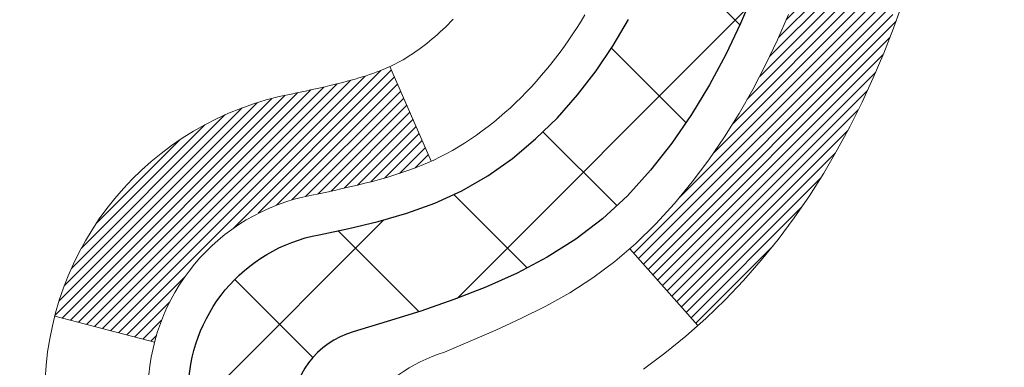
# Model space of a CAD drawing. Extents: x 780 to 3254, y 124 to 1977.
# Drawn here: x 810 to 811, y 143 to 143 of the extents above; entities that cross this region are included whole.
import ezdxf

# ---------------------------------------------------------------- set-up
doc = ezdxf.new("R2010")
doc.units = 0
doc.header["$LTSCALE"] = 5
doc.header["$MEASUREMENT"] = 0
doc.layers.get('DEFPOINTS').update_dxf_attribs({"linetype": 'CONTINUOUS'})
for name, color, linetype, lineweight in [('CONCRETE - H', 130, 'CONTINUOUS', 9), ('DECK COAT - H', 20, 'CONTINUOUS', 20), ('DECK COAT - L', 22, 'CONTINUOUS', 18), ('MIG FOOT - H', 251, 'CONTINUOUS', 20), ('MIG RETAINER - H', 251, 'CONTINUOUS', 20), ('PVC SIDESHEET - H', 170, 'CONTINUOUS', 20), ('PVC SIDESHEET - L', 122, 'CONTINUOUS', 25)]:
    doc.layers.add(name, color=color, linetype=linetype, lineweight=lineweight)
doc.layers.add('DIMS', color=50, linetype='CONTINUOUS')
doc.dimstyles.get("Standard").update_dxf_attribs({"dimtxt": 0.18, "dimasz": 0.18, "dimexe": 0.18, "dimexo": 0.0625, "dimgap": 0.09, "dimtad": 0, "dimtih": 1, "dimtoh": 1, "dimdec": 4, "dimzin": 0, "dimdsep": 46, "dimtxsty": 'Standard', "dimcen": 0.09, "dimadec": 0, "dimazin": 0, "dimtfac": 1, "dimtdec": 4, "dimtofl": 0, "dimtmove": 0, "dimatfit": 3, "dimfxl": 1, "dimtolj": 1, "dimtzin": 0, "dimarcsym": 0})

# ---------------------------------------------------------------- blocks, each defined once
blk = doc.blocks.new('*D64')
at = {"layer": 'DEFPOINTS', "color": 0, "transparency": 16777216}
for p in [(815.3809577066071, 145.4522395361298), (809.8539371356575, 140.4522395361305), (817.2013877590464, 140.4522395361305)]:
    blk.add_point(p, dxfattribs=at)
at = {"layer": 'DIMS', "color": 0, "lineweight": -2, "transparency": 16777216}
for p, q in [((815.6309577066071, 145.4522395361298), (817.4513877590464, 145.4522395361298)), ((817.2013877590464, 145.2022395361298), (817.2013877590464, 144.4444099363478)), ((817.2013877590464, 140.7022395361305), (817.2013877590464, 143.2777432696811)), ((810.1039371356575, 140.4522395361305), (817.4513877590464, 140.4522395361305))]:
    blk.add_line(p, q, dxfattribs=at)
at = {"layer": 'DIMS', "color": 0, "transparency": 16777216}
for points in [[(817.1597210923798, 145.2022395361298), (817.243054425713, 145.2022395361298), (817.2013877590464, 145.4522395361298)], [(817.1597210923798, 140.7022395361305), (817.243054425713, 140.7022395361305), (817.2013877590464, 140.4522395361305)]]:
    blk.add_solid(points, dxfattribs=at)
at = {"layer": 'DIMS', "color": 0, "transparency": 16777216, "insert": (817.2013877590464, 143.8610766030146), "char_height": 0.25, "attachment_point": 5}
blk.add_mtext('\\A1;5 IN\\P [127.0mm]', dxfattribs=at)

msp = doc.modelspace()

# ---------------------------------------------------------------- hatches: boundary and pattern name
at = {"layer": 'CONCRETE - H'}
h = msp.add_hatch(dxfattribs=at)
h.set_pattern_fill('AR-CONC', color=256, scale=0.175)
h.set_pattern_definition([(49.99999999999999, (0, 0), (1.255205319551318, -0.1098162362195414), [0.13125, -1.44375]), (355, (0, 0), (-0.24281483382275, 1.316336233975021), [0.105, -1.155]), (100.45144446, (0.10460044175, -0.009151351999999998), (1.012390481772446, 1.206519984195101), [0.111545336, -1.226998696]), (46.18420000000002, (0, 0.35), (1.867672328675251, -0.2896587413878839), [0.196875, -2.165624999999999]), (96.63563549, (0.15563930375, 0.32586171275), (1.635658404929899, 1.704707551355463), [0.1673180985, -1.84049908]), (351.1841639899999, (0, 0.35), (1.635658403845853, 1.704707550472483), [0.1575, -1.73250000175]), (21, (0.175, 0.2625), (1.044587341207308, -0.7045830586643429), [0.13125, -1.44375]), (326.0000000000001, (0.175, 0.2625), (0.425801830862768, 1.269012578831993), [0.105, -1.155]), (71.45144474, (0.2620489445, 0.2037847455), (1.470389159277449, 0.5644295174111191), [0.1115453325, -1.226998696]), (37.50000000000001, (0, 0), (0.02127974680525867, 0.582564244204795), [0, -1.141, 0, -1.1725, 0, -1.159375]), (7.499999999999999, (0, 0), (0.46037169052376, 0.6902204957941304), [0, -0.6685, 0, -1.11475, 0, -0.441875]), (327.5, (-0.39025, 0), (0.9341892633017157, -0.03947102553516457), [0, -0.4375, 0, -1.365, 0, -1.81125]), (317.5, (-0.5652499999999999, 0), (1.020575796349176, 0.175183719081556), [0, -0.56875, 0, -0.9064999999999999, 0, -1.28625])])
edge = h.paths.add_edge_path()
edge.add_spline(control_points=[(815.5592704710398, 145.4522395361301), (815.5862737526335, 145.2337800212523), (815.7128534438774, 144.2097364120906), (813.3353993325719, 144.1775069656535), (813.8727683324395, 141.9001049552757), (815.757038946628, 142.342531151978), (816.5076263746212, 141.3478442984954), (816.9651527472485, 140.7415252329194)], knot_values=[0, 0, 0, 0, 0.6097946140855015, 2.858453099672976, 4.110041409528139, 5.445415819824169, 7.530199856649887, 7.530199856649887, 7.530199856649887, 7.530199856649887], degree=3, periodic=0)
edge.add_line((816.9651527472485, 140.7415252329194), (816.4721510952264, 140.741525232918))
edge.add_line((816.4721510952264, 140.741525232918), (816.4721510952264, 140.938375241431))
edge.add_line((816.4721510952264, 140.938375241431), (815.8024673952265, 140.938375241431))
edge.add_arc((815.8024673952265, 140.9777452414312), 0.0393700000002184, 240.0000000000355, 270, ccw=False)
edge.add_line((815.7827823952264, 140.943649821284), (815.6470214876086, 141.0220314178426))
edge.add_arc((815.5919034876088, 140.9265642414314), 0.1102359999996443, 419.999999999988, 449.9999999999677)
edge.add_line((815.5919034876089, 141.036800241431), (814.6839455465799, 141.036800241431))
edge.add_arc((814.6839455465799, 141.0761702414312), 0.0393700000002184, 239.9999999998766, 270.0000000000026, ccw=False)
edge.add_line((814.6642605465797, 141.042074821284), (813.9841733604209, 141.4347228241017))
edge.add_arc((813.9241734196934, 141.3307997414265), 0.1200000000000331, 420.0000326786551, 449.9999999999423)
edge.add_line((813.9241734196935, 141.4507997414266), (813.7127320371338, 141.4507997414267))
edge.add_arc((813.7127320371338, 141.4901697414271), 0.03937000000041735, 225.0000000003346, 269.99999999997675, ccw=False)
edge.add_line((813.6848932431584, 141.4623309474513), (813.5684267190259, 141.578797471584))
edge.add_arc((813.3187247447189, 141.3290954972773), 0.3531319186160619, 404.9999999999765, 436.0979991088725)
edge.add_arc((813.0294401516359, 140.1603257238437), 1.557170273107802, 436.0979991088724, 463.9020008911363)
edge.add_arc((812.7401555585532, 141.3290954972755), 0.3531319186178657, 463.9020008911372, 494.9999999999063)
edge.add_line((812.4904535842455, 141.578797471584), (812.3739870601127, 141.4623309474514))
edge.add_arc((812.3461482661373, 141.4901697414267), 0.03937000000002455, 270.0000000001577, 314.99999999996527, ccw=False)
edge.add_line((812.3461482661374, 141.4507997414267), (810.6352431636533, 141.4507997414267))
edge.add_arc((810.6352431636533, 141.4901697414267), 0.03936999999999102, 180, 270, ccw=False)
edge.add_line((810.5958731636533, 141.4901697414267), (810.5958731636484, 142.805951867034))
edge.add_arc((810.6352431636483, 142.8059518670342), 0.03936999999987023, 107.30237723719151, 180.0000000002068, ccw=False)
edge.add_arc((810.4959311228802, 143.2531659808705), 0.4290404058596122, 287.3023772371913, 306.9749010396785)
edge.add_arc((810.4194447830714, 143.3152740730099), 0.525199596184472, 309.5666441756453, 345.6920565175265)
edge.add_arc((809.3494945966721, 143.6021290998267), 1.632909065609485, 345.21706861154, 355.1808035833577)
edge.add_arc((809.61866106885, 143.3682011753882), 1.361411651893339, 364.07497949541, 378.3350539601586)
edge.add_arc((810.4841904465819, 143.6607560801583), 0.4478254090913869, 377.6402559384977, 431.8710970827352)
edge.add_arc((810.6542682151455, 144.1379396444047), 0.06004988997896327, 193.4822306558874, 239.21539210706192, ccw=False)
edge.add_line((810.5958731636484, 144.1239393855807), (810.5958731636484, 144.3131744344394))
edge.add_line((810.5958731636484, 144.3131744344394), (810.4974481636488, 144.3131744344394))
edge.add_line((810.4974481636488, 144.3131744344394), (810.4974481636488, 144.3177269905595))
edge.add_arc((810.5368181636486, 144.3177269905596), 0.03936999999985602, 122.9031521392277, 180.0000000001654, ccw=False)
edge.add_line((810.5154315670129, 144.3507816480882), (810.8306495074687, 144.5547298795613))
edge.add_arc((810.6496774205417, 144.7558798738009), 0.2705775608385257, 311.9773110941306, 358.5307111491788)
edge.add_line((810.9201660188588, 144.7489419627489), (811.2080786990708, 144.7489419627488))
edge.add_arc((811.2092825406143, 144.8264782786857), 0.07754566089423412, 269.1104878121255, 360.8895121878813)
edge.add_line((811.2868188565511, 144.8276821202292), (811.2868188565511, 145.4522395361299))
edge.add_line((811.2868188565511, 145.4522395361299), (815.5592704710398, 145.4522395361299))
at = {"layer": 'DECK COAT - H'}
h = msp.add_hatch(dxfattribs=at)
h.set_pattern_fill('ANSI31', color=256, scale=0.03937, style=0)
h.set_pattern_definition([(45, (626.0677566846956, 1.735740764732327), (-0.003479849246914297, 0.003479849246914297), [])])
h.paths.add_polyline_path([(810.5250041316975, 141.8497749053979), (810.5958701316976, 141.8497749053979), (810.5958701316973, 141.6135549053978), (810.5250041316974, 141.6135549053979)])
h.paths.add_polyline_path([(810.5250041316978, 142.3222149053979), (810.5958701316978, 142.3222149053979), (810.5958701316977, 142.0859949053979), (810.5250041316976, 142.0859949053979)])
h.paths.add_polyline_path([(810.525004131698, 142.7946532987976), (810.595870131698, 142.7946532987976), (810.5958701316979, 142.5584349053979), (810.5250041316979, 142.5584349053979)])
h.paths.add_polyline_path([(810.7948997174977, 143.0589369259654), (810.8049541969812, 143.0750179242218), (810.8143524500465, 143.0914822024453), (810.8231204009935, 143.1083041592519), (810.8312834066338, 143.1254524261665), (810.8388668170616, 143.1428955664472), (810.8458959823707, 143.1606021433516), (810.8482611017379, 143.1671290835432), (810.9138880019126, 143.1415270540411), (810.9109551718936, 143.1334263725041), (810.9042549076727, 143.1163597733116), (810.8970638442883, 143.0994568415303), (810.8893636285798, 143.0827477903927), (810.8811363840242, 143.0662643186332), (810.8723651023828, 143.0500386963793), (810.8630415848502, 143.0341089909979), (810.8531627602971, 143.0185166442345), (810.8427256212277, 143.0033031397097), (810.8317271601461, 142.9885099610445), (810.8201643695564, 142.9741785918594), (810.8080342419629, 142.9603505157754), (810.7953368604101, 142.9470581328897), (810.7820855812266, 142.9342948312924), (810.776612232845, 142.9294365289973), (810.7297684901663, 142.9822085198842), (810.7339869403496, 142.9858323190929), (810.7476364266608, 142.9991390410573), (810.760542892186, 143.0132394163086), (810.7727151370741, 143.0279916128882), (810.7841620972789, 143.0432547480302)])
h.paths.add_polyline_path([(810.9054381466025, 143.4583735794422, 0.05548686241699283), (810.9054467424688, 143.4714404530613), (810.9033483906378, 143.4902907840767), (810.9012007892603, 143.509136155757), (810.8989673085439, 143.5279728795524), (810.8966113186958, 143.5467972669128), (810.8940961899235, 143.5656056292884), (810.8913852924345, 143.5843942781291), (810.8884419964362, 143.6031595248851), (810.8863609370791, 143.6152987771795), (810.9551472015353, 143.6263433108577), (810.9564252688832, 143.6190069062875), (810.9593793357891, 143.6007587180097), (810.9621456565277, 143.5824513173324), (810.9647497010477, 143.5640927371054), (810.967216939298, 143.5456910101787), (810.9695728412272, 143.5272541694021), (810.9718428767841, 143.5087902476256), (810.9740525159174, 143.4903072776991), (810.9762272285759, 143.4718132924724, -0.05859327961190841), (810.9762203830762, 143.4580197452929), (810.9740525159174, 143.4395839749157), (810.9718428767841, 143.4211010049892), (810.9695728412272, 143.4026370832127), (810.967216939298, 143.3842002424361), (810.9668339983489, 143.381344103685), (810.8973017561972, 143.3886105896823), (810.8989673085439, 143.4019183730624), (810.9012007892603, 143.4207550968577), (810.9033483906378, 143.439600468538)])
h.paths.add_polyline_path([(810.7476364266608, 143.9307522115573), (810.7339869403496, 143.9440589335218), (810.7195856331031, 143.9564301702408), (810.7044243966476, 143.9677258317184), (810.6885419234542, 143.9779236600288), (810.6708946526306, 143.9878430422192), (810.7081554961696, 144.0498434439785), (810.7238076447346, 144.0406377175281), (810.7391481740445, 144.0304504374485), (810.7539809282105, 144.0194852504883), (810.7682965256317, 144.0078359858032), (810.7820855812265, 143.9955964213223), (810.7953368604101, 143.982833119725), (810.8080342419629, 143.9695407368393), (810.8201643695564, 143.9557126607553), (810.8317271601461, 143.9413812915703), (810.8427256212276, 143.926588112905), (810.8531627602971, 143.9113746083803), (810.8630415848501, 143.8957822616168), (810.8723651023828, 143.8798525562354), (810.8811363840242, 143.8636269339816), (810.8824779396633, 143.8609390967183), (810.8181003160876, 143.8312184943552), (810.8143524500465, 143.8384090501694), (810.8049541969812, 143.8548733283929), (810.7948997174977, 143.8709543266493), (810.7841620972789, 143.8866365045845), (810.7727151370741, 143.9018996397265), (810.760542892186, 143.9166518363061)])
h.paths.add_polyline_path([(810.5250041316924, 144.3131744344394), (810.5958701316925, 144.3131744344394), (810.5958701316925, 144.2378288233208), (810.5250041316924, 144.2378288233208)])
h.paths.add_polyline_path([(810.3281541316993, 142.171499427417), (810.3990201316977, 142.1714994274169), (810.3990201316976, 141.9352794274169), (810.3281541316989, 141.935279427417)])
h.paths.add_polyline_path([(810.3281541317003, 142.643939427417), (810.3990201316981, 142.6439394274169), (810.399020131698, 142.4077194274169), (810.3281541316998, 142.407719427417)])
h.paths.add_polyline_path([(810.4982890796512, 143.0885225737734), (810.4999094266506, 143.0888870883237), (810.5056474465647, 143.0900990718048), (810.5124817241119, 143.0915674104095), (810.519096082128, 143.0930319211007), (810.52537537477, 143.0944848563277), (810.5313976800544, 143.0959602259457), (810.5371127021659, 143.0974528716308), (810.542505170602, 143.0989646516372), (810.5475576717247, 143.100496102061), (810.5534537000992, 143.102441143474), (810.5597504902511, 143.1048145706222), (810.5651354694708, 143.1071552832466), (810.593503155767, 143.0422539214325), (810.5908719234657, 143.0410663268174), (810.5864299616284, 143.0392001610422), (810.5819003432099, 143.0374256187463), (810.5772854446205, 143.0357365055082), (810.5725879385594, 143.0341268039169), (810.5678104977254, 143.0325904965611), (810.5629557948179, 143.0311215660298), (810.5580265025355, 143.0297139949116), (810.5530252935778, 143.0283617657955), (810.5479548406435, 143.0270588612703), (810.5428178164317, 143.0257992639249), (810.5376169695888, 143.024576905722), (810.5323565541885, 143.0233844315347), (810.5270404842063, 143.022214047552), (810.5216722404701, 143.0210581589079), (810.5162553038075, 143.0199091707362), (810.5113733992125, 143.0188749568894, 0.2906124959815097), (810.4034345952573, 142.9180480889898), (810.3348388908048, 142.9358418880969, -0.2906124959815037)])
at = {"layer": 'MIG FOOT - H'}
h = msp.add_hatch(dxfattribs=at)
h.set_pattern_fill('ANSI31', color=256, scale=1.9685, style=0)
h.set_pattern_definition([(45, (-138.1649766029773, -322.1104271893271), (-0.1739924623457148, 0.1739924623457148), [])])
h.paths.add_polyline_path([(810.2559356196792, 144.2102247329092), (810.0919356196792, 144.2102247329091), (810.0919356196797, 143.6477247329091), (810.2559356196793, 143.6477247329091)])
edge = h.paths.add_edge_path()
edge.add_line((810.2559356196797, 143.2727247329091), (810.0919356196797, 143.2727247329091))
edge.add_line((810.0919356196797, 143.2727247329091), (810.0919356196798, 141.3458547329091))
edge.add_arc((810.4462656196799, 141.3458547329091), 0.3543300000001182, 180.0000000000092, 269.9999999999816)
edge.add_line((810.4462656196798, 140.9915247329091), (812.8106855886798, 140.9915247329091))
edge.add_line((812.8106855886798, 140.9915247329091), (812.8106855886796, 141.1555247329091))
edge.add_line((812.8106855886796, 141.1555247329091), (810.4462656196798, 141.155524732909))
edge.add_arc((810.4462656196797, 141.345854732909), 0.1903299999999604, 179.9999999999829, 270.0000000000342, ccw=False)
edge.add_line((810.2559356196798, 141.3458547329091), (810.2559356196797, 143.2727247329091))
h.paths.add_polyline_path([(813.7794356196796, 141.155524732909), (813.2481886506796, 141.1555247329089), (813.2481886506797, 140.9915247329089), (813.7794356196798, 140.9915247329089)])
at = {"layer": 'MIG RETAINER - H'}
h = msp.add_hatch(dxfattribs=at)
h.set_pattern_fill('ANSI31', color=256, scale=0.47, style=0)
h.set_pattern_definition([(45, (-138.1649766029772, -292.8092834957712), (-0.04154252339470966, 0.04154252339470967), [])])
h.paths.add_polyline_path([(809.8539356196811, 142.543074732909), (809.8539356196798, 143.2393416400434), (809.9282319539618, 143.3039264581036), (810.0919356196797, 143.3039264581036), (810.0919356196802, 142.5430747329091)])
edge = h.paths.add_edge_path()
edge.add_arc((810.633935619678, 144.9920747329113), 0.07800000000003138, 270.000000000501, 360.0000000000418)
edge.add_line((810.7119356196781, 144.9920747329114), (810.7119356196778, 145.2550747329084))
edge.add_arc((810.731935619678, 145.2550747329087), 0.02000000000020918, 90.00000000195422, 180.0000000006514, ccw=False)
edge.add_line((810.7319356196773, 145.2750747329088), (810.8189356196772, 145.2750747329107))
edge.add_arc((810.8189356196779, 145.2450747329107), 0.03000000000002956, 2.1719870346714742e-10, 90.0000000013028, ccw=False)
edge.add_line((810.8489356196778, 145.2450747329108), (810.8489356196785, 144.7100747329037))
edge.add_arc((810.6919356196786, 144.7100747329035), 0.1569999999999254, -90.00000000033191, 6.230038707144558e-11, ccw=False)
edge.add_line((810.6919356196777, 144.5530747329036), (810.5256753047204, 144.5530747329044))
edge.add_arc((810.5256753047311, 144.4743350478729), 0.07873968503150763, 90.00000000777618, 177.4144840053407)
edge.add_arc((810.3321328456647, 144.4830747329086), 0.1149999999996634, 275.2124696742857, 357.41448399777784, ccw=False)
edge.add_arc((810.3407635309901, 144.3884675911551), 0.02000000000000517, 160.3257550186187, 275.2124696744299, ccw=False)
edge.add_arc((810.2107165645588, 144.4349652053433), 0.1181095275611714, 340.3257550185371, 642.6342225154141)
edge.add_arc((810.2409247247192, 144.3001998215723), 0.02000000000015042, -10.621520468789072, 102.63422251443592, ccw=False)
edge.add_arc((810.182935619679, 144.3110747329101), 0.07899999999997757, 270.0000000008245, 349.3784795304081, ccw=False)
edge.add_line((810.1829356196802, 144.2320747329101), (810.108935619679, 144.2320747329089))
edge.add_arc((810.1089356196792, 144.2150747329089), 0.01699999999999591, 90.00000000076633, 180)
edge.add_line((810.0919356196791, 144.2150747329089), (810.0919356196797, 143.6165230077144))
edge.add_line((810.0919356196797, 143.6165230077144), (809.9282319539618, 143.6165230077144))
edge.add_line((809.9282319539618, 143.6165230077144), (809.8539356196798, 143.6811078257746))
edge.add_line((809.8539356196798, 143.6811078257746), (809.8539356196778, 145.245074732908))
edge.add_arc((809.8839356196777, 145.2450747329081), 0.02999999999985903, 90.00000000043423, 180.0000000002171, ccw=False)
edge.add_line((809.8839356196775, 145.275074732908), (809.9489356196776, 145.2750747329086))
edge.add_arc((809.9489356196779, 145.2550747329087), 0.01999999999998181, 0, 90.00000000065143, ccw=False)
edge.add_line((809.9689356196778, 145.2550747329087), (809.9689356196782, 144.9920747329072))
edge.add_arc((810.0469356196782, 144.9920747329073), 0.07799999999997453, 180.0000000000835, 270.0000000004176)
edge.add_line((810.0469356196787, 144.9140747329074), (810.0509356196787, 144.9140747329074))
edge.add_arc((810.0509356196783, 144.9920747329072), 0.07799999999986085, 270.000000000334, 360.0000000001671)
edge.add_line((810.1289356196781, 144.9920747329074), (810.1289356196778, 145.2550747329081))
edge.add_arc((810.1489356196778, 145.2550747329081), 0.01999999999998181, 90.00000000032571, 180, ccw=False)
edge.add_line((810.1489356196777, 145.2750747329081), (810.290382267734, 145.275074732909))
edge.add_line((810.290382267734, 145.275074732909), (810.290382267734, 144.9441795266918))
edge.add_line((810.290382267734, 144.9441795266918), (810.3096678301317, 144.92484891979))
edge.add_line((810.3096678301317, 144.92484891979), (810.3096678301317, 144.8477066702047))
edge.add_line((810.3096678301317, 144.8477066702047), (810.3675245173204, 144.8091355454117))
edge.add_line((810.3675245173204, 144.8091355454117), (810.425381204509, 144.8477066702047))
edge.add_line((810.425381204509, 144.8477066702047), (810.425381204509, 144.92484891979))
edge.add_line((810.425381204509, 144.92484891979), (810.4446667669058, 144.944134482186))
edge.add_line((810.4446667669058, 144.944134482186), (810.4446667669058, 145.275074732909))
edge.add_line((810.4446667669058, 145.275074732909), (810.5319356196778, 145.2750747329092))
edge.add_arc((810.5319356196778, 145.2550747329092), 0.01999999999998181, 0, 90, ccw=False)
edge.add_line((810.5519356196778, 145.2550747329092), (810.5519356196781, 144.9920747329111))
edge.add_arc((810.6299356196782, 144.9920747329114), 0.07800000000008822, 180.000000000167, 270.000000000334)
edge.add_line((810.6299356196787, 144.9140747329113), (810.6339356196787, 144.9140747329113))
at = {"layer": 'PVC SIDESHEET - H'}
h = msp.add_hatch(dxfattribs=at)
h.set_pattern_fill('ANSI37', color=256, scale=0.59055, style=0)
h.set_pattern_definition([(45, (621.0113184500224, -19.9266947691315), (-0.05219773870371446, 0.05219773870371446), []), (135, (621.0113184500224, -19.9266947691315), (-0.05219773870371446, -0.05219773870371446), [])])
edge = h.paths.add_edge_path()
edge.add_arc((810.536815131693, 142.8834490351705), 0.1102360000001283, 460.6398328217147, 539.9999999999261, ccw=False)
edge.add_line((810.5164617457089, 142.9917897725457), (810.5367795623903, 142.9961357656078))
edge.add_line((810.5367795623902, 142.9961357656078), (810.5569229449844, 143.0008982284294))
edge.add_line((810.5569229449844, 143.0008982284294), (810.5767174594044, 143.0064936307702))
edge.add_line((810.5767174594044, 143.0064936307702), (810.595988671563, 143.0133384423897))
edge.add_line((810.595988671563, 143.0133384423897), (810.6145636436526, 143.0218413691409))
edge.add_line((810.6145636436526, 143.0218413691409), (810.6323199419004, 143.0321490612024))
edge.add_line((810.6323199419004, 143.0321490612024), (810.6491966206847, 143.0440891186204))
edge.add_line((810.6491966206847, 143.0440891186204), (810.6651364541907, 143.0574698400819))
edge.add_line((810.6651364541907, 143.0574698400819), (810.6800822166033, 143.0720995242743))
edge.add_line((810.6800822166032, 143.0720995242743), (810.6939766821075, 143.0877864698845))
edge.add_line((810.6939766821075, 143.0877864698845), (810.7067626248887, 143.1043389755998))
edge.add_line((810.7067626248887, 143.1043389755998), (810.7183939558826, 143.1215758113595))
edge.add_line((810.7183939558827, 143.1215758113595), (810.7289098974852, 143.13939596061))
edge.add_line((810.7289098974852, 143.13939596061), (810.7383891168508, 143.1577354944571))
edge.add_line((810.738389116851, 143.1577354944571), (810.7469104945968, 143.1765306847133))
edge.add_line((810.7469104945967, 143.1765306847133), (810.7545529113398, 143.1957178031913))
edge.add_line((810.7545529113399, 143.1957178031913), (810.7613952476976, 143.2152331217038))
edge.add_line((810.7613952476976, 143.2152331217038), (810.7675163842868, 143.2350129120634))
edge.add_line((810.7675163842868, 143.2350129120634), (810.7729952017246, 143.2549934460826))
edge.add_line((810.7729952017246, 143.2549934460826), (810.7779105806283, 143.2751109955743))
edge.add_line((810.7779105806283, 143.2751109955743), (810.7823408058017, 143.295303063689))
edge.add_line((810.7823408058017, 143.295303063689), (810.7863504690571, 143.3155354522152))
edge.add_line((810.7863504690572, 143.3155354522152), (810.7899904751624, 143.3358022492882))
edge.add_line((810.7899904751624, 143.3358022492882), (810.7933111342618, 143.3560987719229))
edge.add_line((810.7933111342618, 143.3560987719229), (810.7963627564994, 143.3764203371339))
edge.add_line((810.7963627564994, 143.3764203371339), (810.7991956520198, 143.3967622619363))
edge.add_line((810.7991956520198, 143.3967622619363), (810.8018601309669, 143.4171198633447))
edge.add_line((810.8018601309669, 143.4171198633447), (810.8044065034852, 143.4374884583741))
edge.add_line((810.8044065034852, 143.4374884583741), (810.8068850797189, 143.4578633640393))
edge.add_arc((810.7482562933933, 143.4649456263074), 0.05905499999863137, 353.1121365470012, 366.8878634529987)
edge.add_line((810.8068850797189, 143.4720278885754), (810.8044065034852, 143.4924027942406))
edge.add_line((810.8044065034852, 143.4924027942406), (810.8018601309669, 143.51277138927))
edge.add_line((810.8018601309669, 143.51277138927), (810.7991956520198, 143.5331289906784))
edge.add_line((810.7991956520198, 143.5331289906784), (810.7963627564994, 143.5534709154808))
edge.add_line((810.7963627564994, 143.5534709154808), (810.7933111342617, 143.5737924806918))
edge.add_line((810.7933111342618, 143.5737924806918), (810.7899904751624, 143.5940890033265))
edge.add_line((810.7899904751624, 143.5940890033265), (810.7863504690572, 143.6143558003995))
edge.add_line((810.7863504690572, 143.6143558003995), (810.7823408058017, 143.6345881889257))
edge.add_line((810.7823408058017, 143.6345881889257), (810.7779105806283, 143.6547802570404))
edge.add_line((810.7779105806283, 143.6547802570404), (810.7729952017246, 143.6748978065321))
edge.add_line((810.7729952017246, 143.6748978065321), (810.7675163842868, 143.6948783405514))
edge.add_line((810.7675163842868, 143.6948783405514), (810.7613952476976, 143.7146581309109))
edge.add_line((810.7613952476976, 143.7146581309109), (810.7545529113399, 143.7341734494234))
edge.add_line((810.7545529113399, 143.7341734494234), (810.7469104945968, 143.7533605679014))
edge.add_line((810.7469104945967, 143.7533605679014), (810.7383891168508, 143.7721557581577))
edge.add_line((810.738389116851, 143.7721557581577), (810.7289098974853, 143.7904952920047))
edge.add_line((810.7289098974852, 143.7904952920047), (810.7183939558827, 143.8083154412552))
edge.add_line((810.7183939558827, 143.8083154412552), (810.7067626248887, 143.8255522770149))
edge.add_line((810.7067626248887, 143.8255522770149), (810.6939766821075, 143.8421047827302))
edge.add_line((810.6939766821075, 143.8421047827302), (810.6800822166032, 143.8577917283404))
edge.add_line((810.6800822166032, 143.8577917283404), (810.6651364541906, 143.8724214125328))
edge.add_line((810.6651364541907, 143.8724214125328), (810.6491966206848, 143.8858021339943))
edge.add_line((810.6491966206847, 143.8858021339943), (810.6323199419004, 143.8977421914123))
edge.add_line((810.6323199419004, 143.8977421914123), (810.6145636436526, 143.9080498834738))
edge.add_line((810.6145636436526, 143.9080498834738), (810.595988671563, 143.916552810225))
edge.add_line((810.595988671563, 143.916552810225), (810.5767174594044, 143.9233976218445))
edge.add_line((810.5767174594044, 143.9233976218445), (810.5569229449844, 143.9289930241853))
edge.add_line((810.5569229449844, 143.9289930241853), (810.5367795623902, 143.9337554870069))
edge.add_line((810.5367795623902, 143.9337554870069), (810.5164617457087, 143.938101480069))
edge.add_arc((810.5368151316928, 144.0464422174441), 0.110235999999999, 179.9999999999852, 259.360167178347, ccw=False)
edge.add_line((810.4265791316928, 144.0464422174442), (810.4265791316931, 144.2438551942423))
edge.add_line((810.426579131693, 144.2438551942423), (810.4265791316927, 144.3177269905592))
edge.add_arc((810.5368151316927, 144.3177269905598), 0.110235999999901, 122.90315213944501, 180.0000000002955, ccw=False)
edge.add_line((810.4769326611122, 144.4102800316398), (810.7228796846631, 144.5694094911391))
edge.add_arc((810.6529566316914, 144.7534222329892), 0.1968500000001499, 290.8063042784199, 360.0000000000992)
edge.add_line((810.8498066316915, 144.7534222329895), (810.84980663169, 145.2514527329895))
edge.add_arc((810.8261846316899, 145.2514527329894), 0.02362199999998893, 360.0000000002068, 450.0000000002069)
edge.add_line((810.8261846316899, 145.2750747329894), (810.4462641319263, 145.2750747329883))
edge.add_line((810.4462641319263, 145.2750747329883), (810.4462641319262, 145.3341298485345))
edge.add_line((810.4462641319261, 145.3341298485345), (810.4708702374837, 145.3538147329806))
edge.add_line((810.4708702374838, 145.3538147329806), (810.8092770645663, 145.3538147329815))
edge.add_arc((810.8092770645666, 145.2435787329815), 0.1102359999999862, 360.0000000001625, 450.00000000014774, ccw=False)
edge.add_line((810.9195130645667, 145.2435787329819), (810.919513064568, 144.7534222329897))
edge.add_arc((810.6529566316913, 144.7534222329891), 0.2665564328767118, 311.8061494065087, 360.0000000001344, ccw=False)
edge.add_line((810.8306464755127, 144.5547298795613), (810.515428535057, 144.3507816480882))
edge.add_arc((810.5368151316928, 144.3177269905595), 0.039369999999998, 482.9031521392246, 540.0000000000828)
edge.add_line((810.4974451316928, 144.3177269905595), (810.497445131693, 144.2438551942423))
edge.add_line((810.497445131693, 144.2438551942423), (810.4974451316929, 144.0613970932833))
edge.add_arc((810.5565001316936, 144.0613970932839), 0.05905500000076813, 180.0000000005515, 253.6672662414483)
edge.add_line((810.5398929792049, 144.0047252703795), (810.5631761062181, 143.9977956681961))
edge.add_line((810.5631761062181, 143.9977956681961), (810.5862337061898, 143.9905355038485))
edge.add_line((810.5862337061897, 143.9905355038485), (810.6089094863787, 143.9827156940905))
edge.add_line((810.6089094863787, 143.9827156940905), (810.631047154044, 143.9741071556761))
edge.add_line((810.6310471540442, 143.9741071556761), (810.6524904164448, 143.9644808053593))
edge.add_line((810.6524904164448, 143.9644808053593), (810.6730829808397, 143.9536075598939))
edge.add_line((810.6730829808397, 143.9536075598939), (810.6926685544877, 143.941258336034))
edge.add_line((810.6926685544877, 143.941258336034), (810.7110908760455, 143.9272041384917))
edge.add_line((810.7110908760455, 143.9272041384917), (810.7282359578455, 143.9113343983061))
edge.add_line((810.7282359578455, 143.9113343983061), (810.7441156172586, 143.8938909792858))
edge.add_line((810.7441156172584, 143.8938909792858), (810.7587649686333, 143.8751810098629))
edge.add_line((810.7587649686334, 143.8751810098629), (810.7722191263189, 143.8555116184694))
edge.add_line((810.7722191263189, 143.8555116184694), (810.7845135238804, 143.8351878582854))
edge.add_line((810.7845135238804, 143.8351878582854), (810.7956992043208, 143.8144133043259))
edge.add_line((810.7956992043208, 143.8144133043259), (810.8058495617996, 143.7932462250027))
edge.add_line((810.8058495617996, 143.7932462250027), (810.8150390206533, 143.7717316931814))
edge.add_line((810.8150390206533, 143.7717316931814), (810.8233369283757, 143.7499001187913))
edge.add_line((810.8233369283756, 143.7499001187913), (810.8308103718595, 143.7277753826942))
edge.add_line((810.8308103718595, 143.7277753826942), (810.8375264276488, 143.705381335863))
edge.add_line((810.8375264276488, 143.705381335863), (810.8435521722876, 143.6827418292706))
edge.add_line((810.8435521722876, 143.6827418292706), (810.8489546823199, 143.6598807138897))
edge.add_line((810.8489546823199, 143.6598807138897), (810.8538010342899, 143.6368218406932))
edge.add_line((810.8538010342899, 143.6368218406932), (810.8581583047414, 143.613589060654))
edge.add_line((810.8581583047416, 143.613589060654), (810.8620935702188, 143.5902062247447))
edge.add_line((810.8620935702188, 143.5902062247447), (810.8656739072658, 143.5666971839382))
edge.add_line((810.8656739072657, 143.5666971839382), (810.8689663924264, 143.5430857892074))
edge.add_line((810.8689663924264, 143.5430857892074), (810.8720381022448, 143.519395891525))
edge.add_line((810.8720381022448, 143.519395891525), (810.8749561132651, 143.4956513418639))
edge.add_line((810.8749561132652, 143.4956513418639), (810.8777875020313, 143.4718759911969))
edge.add_arc((810.8191405663247, 143.4649456263073), 0.05905500000235072, 353.26055727237843, 366.7394427276489, ccw=False)
edge.add_line((810.8777875020313, 143.4580152614177), (810.8749561132652, 143.4342399107507))
edge.add_line((810.8749561132652, 143.4342399107507), (810.8720381022449, 143.4104953610897))
edge.add_line((810.8720381022449, 143.4104953610897), (810.8689663924264, 143.3868054634073))
edge.add_line((810.8689663924264, 143.3868054634073), (810.8656739072657, 143.3631940686764))
edge.add_line((810.8656739072657, 143.3631940686764), (810.8620935702187, 143.33968502787))
edge.add_line((810.8620935702188, 143.33968502787), (810.8581583047416, 143.3163021919607))
edge.add_line((810.8581583047416, 143.3163021919607), (810.85380103429, 143.2930694119214))
edge.add_line((810.8538010342899, 143.2930694119214), (810.8489546823199, 143.2700105387249))
edge.add_line((810.8489546823199, 143.2700105387249), (810.8435521722876, 143.247149423344))
edge.add_line((810.8435521722876, 143.247149423344), (810.8375264276488, 143.2245099167516))
edge.add_line((810.8375264276488, 143.2245099167516), (810.8308103718595, 143.2021158699205))
edge.add_line((810.8308103718595, 143.2021158699205), (810.8233369283756, 143.1799911338234))
edge.add_line((810.8233369283756, 143.1799911338234), (810.8150390206532, 143.1581595594332))
edge.add_line((810.8150390206533, 143.1581595594332), (810.8058495617996, 143.1366450276119))
edge.add_line((810.8058495617996, 143.1366450276119), (810.7956992043208, 143.1154779482887))
edge.add_line((810.7956992043208, 143.1154779482887), (810.7845135238804, 143.0947033943292))
edge.add_line((810.7845135238804, 143.0947033943292), (810.7722191263189, 143.0743796341453))
edge.add_line((810.7722191263189, 143.0743796341453), (810.7587649686334, 143.0547102427518))
edge.add_line((810.7587649686334, 143.0547102427518), (810.7441156172584, 143.0360002733289))
edge.add_line((810.7441156172584, 143.0360002733289), (810.7282359578454, 143.0185568543087))
edge.add_line((810.7282359578454, 143.0185568543087), (810.7110908760454, 143.002687114123))
edge.add_line((810.7110908760454, 143.002687114123), (810.6926685544876, 142.9886329165807))
edge.add_line((810.6926685544877, 142.9886329165807), (810.6730829808397, 142.9762836927208))
edge.add_line((810.6730829808397, 142.9762836927208), (810.6524904164448, 142.9654104472554))
edge.add_line((810.6524904164447, 142.9654104472554), (810.631047154044, 142.9557840969385))
edge.add_line((810.6310471540442, 142.9557840969385), (810.6089094863787, 142.9471755585242))
edge.add_line((810.6089094863787, 142.9471755585242), (810.5862337061897, 142.9393557487662))
edge.add_line((810.5862337061897, 142.9393557487662), (810.5631761062181, 142.9320955844186))
edge.add_line((810.5631761062181, 142.9320955844186), (810.5398929792049, 142.9251659822352))
edge.add_arc((810.5565001316926, 142.8684941593313), 0.05905500000009328, 466.3327337577946, 539.9999999998622)
edge.add_line((810.4974451316921, 142.8684941593314), (810.426579131692, 142.8684941593315))

# ---------------------------------------------------------------- linework, layer by layer
at = {"layer": 'DECK COAT - L'}
for p, q in [((810.5935092916828, 143.0422398833018), (810.5651227500492, 143.1071843835326)), ((810.7766723945073, 142.929368753655), (810.7298542311113, 142.9821119281067)), ((810.4034345952573, 142.9180480889898), (810.3348388908048, 142.9358418880969))]:
    msp.add_line(p, q, dxfattribs=at)
msp.add_lwpolyline([(810.9171875476546, 143.1506406300415), (810.9109551718936, 143.1334263725041), (810.9042549076727, 143.1163597733116), (810.8970638442883, 143.0994568415303), (810.8893636285798, 143.0827477903927), (810.8811363840242, 143.0662643186332), (810.8723651023828, 143.0500386963793), (810.8630415848502, 143.0341089909979), (810.8531627602971, 143.0185166442345), (810.8427256212277, 143.0033031397097), (810.8317271601461, 142.9885099610445), (810.8201643695564, 142.9741785918594), (810.8080342419629, 142.9603505157754), (810.7953368604101, 142.9470581328897), (810.7820855812266, 142.9342948312924), (810.7682965256317, 142.9220552668115), (810.7539809282105, 142.9104060021265), (810.7391481740447, 142.8994408151663)], dxfattribs=at)
for points in [[(810.3281541316927, 142.8834490351706, -0.3608117966091343), (810.4982890796512, 143.0885225737734), (810.4999094266506, 143.0888870883237), (810.5035342849657, 143.0896527302115), (810.5070893921112, 143.0904088725551), (810.5105727861959, 143.0911572767536), (810.513982505329, 143.0918997042062), (810.517316587619, 143.0926379163119), (810.5205730711749, 143.0933736744698), (810.5237500950574, 143.0941087906969), (810.5268478964537, 143.0948456008684), (810.5298665457333, 143.0955851222351), (810.5328055863788, 143.0963279419858), (810.535664561873, 143.0970746473095), (810.5384430156982, 143.0978258253948), (810.5411404913375, 143.0985820634308), (810.5437565322732, 143.0993439486062), (810.5462906819879, 143.1001120681099), (810.5487420242397, 143.1008868082352), (810.5511075052044, 143.1016671569965), (810.5533860972275, 143.1024522964949), (810.555577148437, 143.1032415274492), (810.557680006961, 143.1040341505777), (810.5596940209279, 143.1048294665991), (810.5616195827444, 143.1056270172848), (810.563470288814, 143.1064314718397), (810.5652683057291, 143.1072523439518), (810.5670359000801, 143.1080993331074), (810.5687953384578, 143.1089821387924), (810.5705643561502, 143.10990871104), (810.5723391724956, 143.1108785956487), (810.5741206587134, 143.1118930152473), (810.5759108701087, 143.1129536443569), (810.5777118619875, 143.1140621574989), (810.5795241017981, 143.1152193826163), (810.581343156058, 143.1164233793782), (810.5831673951735, 143.1176735340505), (810.5849954759295, 143.1189693800558), (810.5868260551111, 143.120310450817), (810.5886576057557, 143.12169620193), (810.5904885191023, 143.1231259131212), (810.5923178115771, 143.1245989941292), (810.5941445259941, 143.1261148627828), (810.5959677051675, 143.1276729369109), (810.5977863919114, 143.1292726343423), (810.5995996290397, 143.130913372906), (810.6014064593667, 143.1325945704309), (810.6032059257064, 143.1343156447457), (810.604997070873, 143.1360760136793), (810.60677819762, 143.1378743227284), (810.6085471309667, 143.1397083786028)], [(810.6990514920941, 143.1427501448723), (810.6963770276047, 143.1383550183608), (810.6936328967195, 143.1340052713064), (810.6908178311911, 143.1297018841948), (810.6879305627726, 143.1254458375113), (810.6849698232171, 143.1212381117413), (810.6819343461299, 143.1170796888499), (810.6788243370125, 143.1129727808863), (810.6756418715382, 143.1089212925966), (810.6723887189169, 143.1049289292743), (810.6690666483587, 143.100999396213), (810.665677429074, 143.0971363987059), (810.6622228302726, 143.0933436420465), (810.6587046211649, 143.0896248315282), (810.655124570961, 143.0859836724445), (810.651484448871, 143.0824238700886), (810.6477860241049, 143.0789491297542), (810.644031065873, 143.0755631567345), (810.6402213433854, 143.072269656323), (810.6363587559921, 143.0690720558909), (810.6324452572821, 143.0659733159634), (810.6284826525279, 143.062976507359), (810.6244727465482, 143.060084701564), (810.6204173441625, 143.0573009700644), (810.6163182501897, 143.0546283843465), (810.612182112024, 143.0520726387942), (810.6080129217102, 143.0496377116386), (810.6038040378486, 143.0473216343653), (810.5995487302881, 143.0451223894723), (810.5952402688775, 143.0430379594571), (810.5908719234657, 143.0410663268174), (810.5864299616284, 143.0392001610422), (810.5819003432099, 143.0374256187463), (810.5772854446205, 143.0357365055082), (810.5725879385594, 143.0341268039169), (810.5678104977254, 143.0325904965611), (810.5629557948179, 143.0311215660298), (810.5580265025355, 143.0297139949116), (810.5530252935778, 143.0283617657955), (810.5479548406435, 143.0270588612703), (810.5428178164317, 143.0257992639249), (810.5376169695888, 143.024576905722), (810.5323565541885, 143.0233844315347), (810.5270404842063, 143.022214047552), (810.52167224047, 143.0210581589079), (810.5162553038075, 143.0199091707362), (810.5113733992125, 143.0188749568894, 0.3608117966091343), (810.3990201316927, 142.8834490351706)], [(810.5250041316925, 142.8059535231349, -0.3282898029372553), (810.6024549001794, 142.9112013463456), (810.6201577344567, 142.9186111122983), (810.6377392113285, 142.9262067490747), (810.655077973389, 142.9341741274989), (810.6720526632328, 142.9426991183947), (810.6885419234542, 142.9519675925858), (810.7044243966476, 142.9621654208963), (810.7195856331031, 142.9734610823739), (810.7339869403496, 142.9858323190929), (810.7476364266608, 142.9991390410573), (810.760542892186, 143.0132394163086), (810.7727151370741, 143.0279916128882), (810.7841620972789, 143.0432547480302), (810.7948997174977, 143.0589369259654), (810.8049541969812, 143.0750179242218), (810.8143524500465, 143.0914822024453), (810.8231204009935, 143.1083041592519), (810.8312834066338, 143.1254524261665), (810.8388668170616, 143.1428955664472)]]:
    msp.add_lwpolyline(points, format="xyb", dxfattribs=at)
at = {"layer": 'PVC SIDESHEET - L'}
for points in [[(810.8150390206533, 143.1581595594332), (810.8058495617996, 143.1366450276119), (810.7956992043208, 143.1154779482887), (810.7845135238804, 143.0947033943292), (810.7722191263189, 143.0743796341453), (810.7587649686334, 143.0547102427518), (810.7441156172584, 143.0360002733289), (810.7282359578454, 143.0185568543087), (810.7110908760454, 143.002687114123), (810.6926685544877, 142.9886329165807), (810.6730829808397, 142.9762836927208), (810.6524904164447, 142.9654104472554), (810.6310471540442, 142.9557840969385), (810.6089094863787, 142.9471755585242), (810.5862337061897, 142.9393557487662), (810.5631761062181, 142.9320955844186), (810.5398929792049, 142.9251659822352, 0.3329817396556059), (810.4974451316925, 142.8684941593314)], [(810.4265791316928, 142.8834490351706, -0.3608117966091343), (810.5164617457089, 142.9917897725457), (810.5367795623902, 142.9961357656078), (810.5569229449844, 143.0008982284294), (810.5767174594044, 143.0064936307702), (810.595988671563, 143.0133384423897), (810.6145636436526, 143.0218413691409), (810.6323199419004, 143.0321490612024), (810.6491966206847, 143.0440891186204), (810.6651364541907, 143.0574698400819), (810.6800822166032, 143.0720995242743), (810.6939766821075, 143.0877864698845), (810.7067626248887, 143.1043389755998), (810.7183939558827, 143.1215758113595), (810.7289098974852, 143.13939596061)]]:
    msp.add_lwpolyline(points, format="xyb", dxfattribs=at)

# ---------------------------------------------------------------- dimensions: what is measured, and where the dimension line sits
at = {"layer": 'DIMS'}
dim = msp.add_linear_dim(base=(817.2013877590464, 140.4522395361305), p1=(815.3809577066071, 145.4522395361298), p2=(809.8539371356575, 140.4522395361305), angle=90, text='<>\\P[]', dimstyle='Standard', override={"dimtxt": 0.25, "dimasz": 0.25, "dimexe": 0.25, "dimexo": 0.25, "dimgap": 0.25, "dimlunit": 5, "dimpost": ' IN', "dimfrac": 2}, dxfattribs=at)
dim.commit()
dim.dimension.update_dxf_attribs({"geometry": '*D64', "text_midpoint": (817.2013877590464, 143.8610766030146), "dimtype": 160})

doc.saveas('drawing.dxf')
